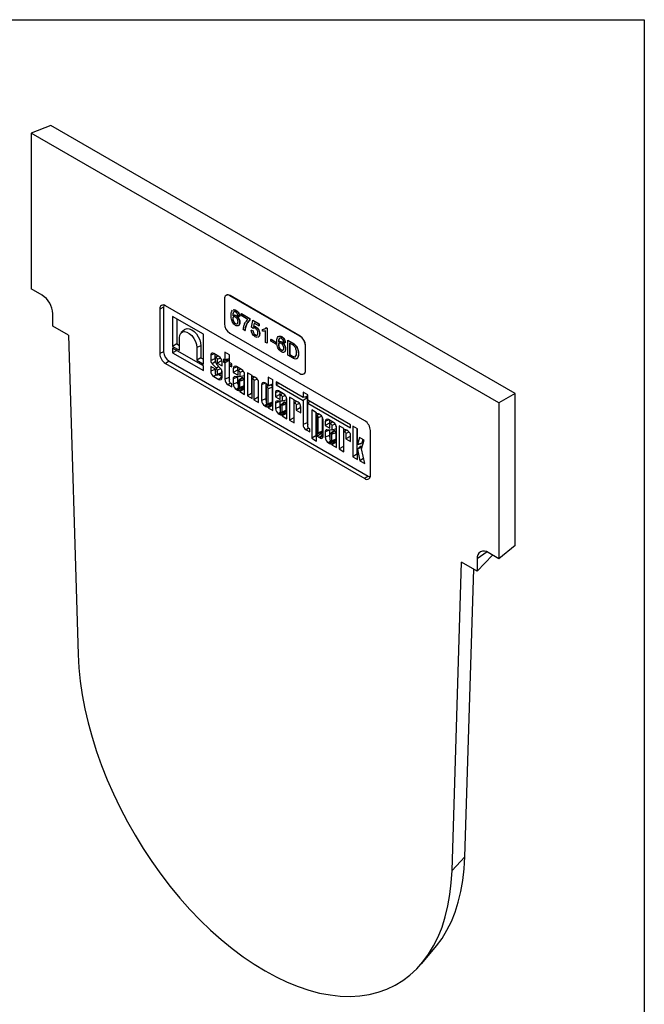
# Model space of a CAD drawing. Units: millimetres. Extents: x -90 to 1098, y -6 to 739.
# Drawn here: x 584 to 830, y 195 to 582 of the extents above; entities that cross this region are included whole.
import ezdxf

# ---------------------------------------------------------------- set-up
doc = ezdxf.new("R2010")
doc.units = ezdxf.units.MM
doc.header["$LTSCALE"] = 2
doc.layers.add('FORMAT', color=7, linetype='Continuous')

msp = doc.modelspace()

# ---------------------------------------------------------------- linework, layer by layer
at = {"color": 7, "linetype": 'Continuous', "lineweight": 30}
for p, q in [((596.68, 540.41), (588.99, 537.4)), ((779.29, 434.99), (596.68, 540.41)), ((588.99, 537.4), (588.99, 476.16)), ((772.84, 431.27), (588.99, 537.4)), ((593.23, 473.71), (588.99, 476.16)), ((665.63, 473.65), (665.55, 473.61)), ((667.13, 473.5), (667.05, 473.46)), ((694.63, 457.54), (667.05, 473.46)), ((694.7, 457.58), (667.13, 473.5)), ((641.03, 468.97), (639.5, 468.22)), ((641.03, 468.97), (641.03, 451.41)), ((720.09, 424.29), (641.74, 469.52)), ((664.93, 472.24), (664.93, 462.44)), ((597.48, 461.46), (597.48, 466.36)), ((639.5, 468.22), (639.5, 450.67)), ((644.57, 465.29), (644.57, 453.54)), ((656.73, 458.27), (644.57, 465.29)), ((668.18, 465.59), (668.33, 465.65)), ((669.39, 467.7), (669.46, 467.74)), ((669.42, 465.65), (669.49, 465.69)), ((670.86, 465.34), (670.21, 465.65)), ((670.86, 465.34), (670.93, 465.38)), ((671.57, 466.36), (671.65, 466.4)), ((671.57, 466.36), (674.83, 464.48)), ((671.57, 465.61), (671.57, 466.36)), ((674.18, 464.1), (671.57, 465.61)), ((671.65, 466.4), (674.91, 464.52)), ((603.69, 457.88), (597.48, 461.46)), ((646.23, 464.33), (646.23, 454.5)), ((668.18, 464.47), (668.26, 464.51)), ((669.27, 462.5), (669.34, 462.54)), ((670.92, 462.87), (670.99, 462.91)), ((673.23, 461.2), (673.3, 461.24)), ((674.83, 464.48), (674.91, 464.52)), ((674.83, 464.48), (674.83, 463.87)), ((674.83, 463.87), (674.91, 463.91)), ((674.91, 464.52), (674.91, 463.91)), ((675.55, 461.05), (676.07, 463.76)), ((676.2, 460.6), (675.55, 461.05)), ((676.07, 463.76), (676.14, 463.8)), ((676.07, 463.76), (678.49, 462.37)), ((676.14, 463.8), (678.56, 462.41)), ((676.51, 460.78), (676.27, 460.64)), ((676.61, 462.7), (676.35, 461.33)), ((676.35, 461.33), (676.42, 461.37)), ((676.66, 462.67), (676.42, 461.37)), ((678.49, 461.62), (676.61, 462.7)), ((677.25, 461.2), (677.32, 461.24)), ((678.49, 462.37), (678.56, 462.41)), ((678.49, 462.37), (678.49, 461.62)), ((678.49, 461.62), (678.56, 461.66)), ((678.56, 462.41), (678.56, 461.66)), ((681.26, 460.84), (681.33, 460.89)), ((681.26, 460.84), (681.68, 460.6)), ((681.33, 460.89), (681.75, 460.64)), ((603.69, 457.88), (607.42, 332.31)), ((647.26, 451.98), (647.26, 456.95)), ((649.19, 460.05), (647.98, 458.94)), ((656.73, 446.51), (656.73, 458.27)), ((667.05, 458.76), (694.63, 442.84)), ((673.01, 459.74), (672.36, 460.11)), ((673.01, 459.74), (673.08, 459.78)), ((675.49, 459.89), (675.56, 459.93)), ((675.49, 459.89), (676.14, 459.59)), ((675.56, 459.93), (676.21, 459.63)), ((676.14, 459.59), (676.21, 459.63)), ((676.2, 460.6), (676.27, 460.64)), ((677.07, 457.99), (677.14, 458.03)), ((678.36, 457.29), (678.08, 457.2)), ((678.36, 457.29), (678.43, 457.33)), ((678.75, 458.44), (678.82, 458.48)), ((679.85, 460.19), (679.92, 460.23)), ((679.85, 459.49), (679.85, 460.19)), ((679.92, 460.23), (680.81, 460.41)), ((681.03, 455.11), (681.03, 459.68)), ((681.68, 460.6), (681.75, 460.64)), ((681.68, 460.6), (681.68, 454.73)), ((681.75, 460.64), (681.75, 454.77)), ((687.38, 457.31), (687.45, 457.35)), ((694.63, 457.54), (694.7, 457.58)), ((646.23, 454.5), (644.57, 453.54)), ((644.57, 453.54), (647.26, 451.98)), ((646.23, 454.5), (647.26, 453.9)), ((655.71, 453.71), (654.04, 453.04)), ((654.04, 453.04), (654.04, 448.07)), ((655.71, 453.71), (655.71, 449.03)), ((681.68, 454.73), (681.03, 455.11)), ((681.68, 454.73), (681.75, 454.77)), ((683.18, 456.27), (683.25, 456.31)), ((683.18, 456.27), (685.07, 455.18)), ((683.18, 455.6), (683.18, 456.27)), ((685.07, 454.5), (683.18, 455.6)), ((683.25, 456.31), (685.14, 455.22)), ((685.07, 455.18), (685.14, 455.22)), ((685.07, 455.18), (685.07, 454.5)), ((685.07, 454.5), (685.14, 454.55)), ((685.14, 455.22), (685.14, 454.55)), ((686.18, 455.2), (686.33, 455.26)), ((686.18, 454.08), (686.25, 454.12)), ((687.41, 455.26), (687.48, 455.3)), ((688.85, 454.96), (688.2, 455.26)), ((688.85, 454.96), (688.92, 455)), ((689.83, 455.9), (689.9, 455.94)), ((689.83, 450.03), (689.83, 455.9)), ((689.83, 455.9), (691.57, 454.89)), ((689.9, 455.94), (691.64, 454.94)), ((691.58, 454.21), (690.55, 454.81)), ((690.55, 454.81), (690.55, 450.29)), ((690.62, 454.77), (690.62, 450.33)), ((691.57, 454.89), (691.64, 454.94)), ((692.47, 454.29), (692.54, 454.33)), ((693.21, 453.44), (693.28, 453.48)), ((696.82, 453.91), (696.75, 453.87)), ((696.75, 444.07), (696.75, 453.87)), ((696.82, 444.11), (696.82, 453.91)), ((641.03, 451.41), (639.5, 450.67)), ((656.73, 445.84), (644.57, 452.87)), ((644.57, 452.87), (644.57, 451)), ((646.18, 451.93), (644.57, 451)), ((644.57, 451), (656.73, 443.98)), ((661, 450.6), (659.54, 450.01)), ((659.54, 450.01), (659.54, 447.91)), ((662.74, 449.6), (660.78, 450.73)), ((661.2, 450.49), (661.2, 448.61)), ((662.33, 449.83), (661.47, 449.05)), ((666.97, 450.15), (665.11, 451.22)), ((665.11, 451.22), (665.11, 448.23)), ((666.78, 450.26), (666.78, 448.61)), ((666.97, 447.15), (666.97, 450.15)), ((687.26, 452.11), (687.33, 452.15)), ((688.92, 452.49), (688.99, 452.53)), ((691.65, 448.97), (689.83, 450.03)), ((690.55, 450.29), (690.62, 450.33)), ((690.55, 450.29), (691.59, 449.68)), ((690.62, 450.33), (691.66, 449.73)), ((691.59, 449.68), (691.66, 449.73)), ((694, 450.59), (694.07, 450.63)), ((643.16, 447.74), (641.74, 446.78)), ((641.74, 446.78), (720.09, 401.55)), ((643.16, 447.74), (721.5, 402.51)), ((655.71, 449.03), (654.04, 448.07)), ((654.04, 448.07), (656.73, 446.51)), ((655.71, 449.03), (656.73, 448.44)), ((656.73, 443.98), (656.73, 445.84)), ((661.4, 444.58), (659.54, 445.65)), ((659.54, 445.65), (659.54, 443.8)), ((660.14, 446.69), (661.78, 444.91)), ((661.4, 447.64), (661.4, 448.83)), ((662.77, 445.58), (661.78, 444.91)), ((663.45, 444.84), (661.87, 446.56)), ((663.44, 448.94), (662.13, 448.41)), ((662.13, 448.41), (662.13, 446.91)), ((663.79, 447.87), (662.13, 446.91)), ((662.13, 446.91), (663.98, 445.84)), ((663.79, 448.32), (663.79, 447.87)), ((663.79, 447.87), (663.95, 447.78)), ((663.98, 445.84), (663.98, 447.44)), ((665.11, 448.23), (664.54, 448.56)), ((664.54, 448.56), (664.54, 447.33)), ((666.2, 448.29), (664.54, 447.33)), ((664.54, 447.33), (665.11, 447)), ((666.78, 448.61), (665.11, 448.23)), ((666.78, 447.96), (665.11, 447)), ((665.11, 447), (665.11, 440.58)), ((666.2, 448.48), (666.2, 448.29)), ((666.2, 448.29), (666.78, 447.96)), ((666.78, 447.96), (666.78, 441.25)), ((667.8, 446.68), (666.97, 447.15)), ((667.71, 446.73), (666.97, 445.93)), ((666.97, 439.62), (666.97, 445.93)), ((666.97, 445.93), (667.8, 445.45)), ((667.8, 445.45), (667.8, 446.68)), ((669.88, 445.47), (668.42, 444.88)), ((671.62, 444.47), (669.66, 445.6)), ((670.08, 445.36), (670.08, 444.24)), ((661.2, 444.47), (659.54, 443.8)), ((661.64, 442.31), (660.78, 441.64)), ((660.78, 441.64), (662.74, 440.52)), ((661.2, 444.69), (661.2, 444.47)), ((661.4, 442.85), (661.4, 444.58)), ((661.98, 442.17), (663.55, 442.68)), ((663.52, 444.76), (662.13, 444.19)), ((662.13, 444.19), (662.13, 442.43)), ((663.79, 443.1), (662.13, 442.43)), ((663.98, 441.49), (662.74, 440.52)), ((662.76, 442.42), (663.98, 441.72)), ((663.79, 444.37), (663.79, 443.1)), ((663.98, 441.23), (663.98, 443.78)), ((668.42, 444.88), (668.42, 443.28)), ((670.08, 444.24), (668.42, 443.28)), ((668.42, 443.28), (670.28, 442.21)), ((670.08, 441.48), (668.42, 440.81)), ((671.01, 441.51), (669.08, 441.63)), ((670.08, 444.24), (670.46, 444.02)), ((670.09, 441.57), (670.08, 441.48)), ((670.08, 441.48), (670.08, 439.35)), ((670.28, 442.21), (670.28, 443.71)), ((671.21, 444.71), (670.35, 443.92)), ((672.32, 443.82), (671.01, 443.29)), ((671.01, 443.29), (671.01, 441.51)), ((672.67, 442), (671.01, 441.51)), ((672.67, 443.2), (672.67, 442)), ((672.86, 434.67), (672.86, 442.32)), ((675.79, 442.06), (673.94, 443.13)), ((673.94, 443.13), (673.94, 434.05)), ((675.6, 442.17), (675.6, 435.01)), ((675.79, 441.71), (675.79, 442.06)), ((676.24, 441.63), (675.84, 441.64)), ((676.71, 441.5), (675.87, 440.74)), ((677.29, 441.2), (676.88, 441.43)), ((696.13, 442.7), (696.2, 442.74)), ((696.75, 444.07), (696.82, 444.11)), ((666.78, 441.25), (665.11, 440.58)), ((667.24, 439.11), (666.36, 438.43)), ((666.36, 438.43), (667.8, 437.6)), ((667.8, 438.78), (667.28, 439.08)), ((667.8, 437.6), (667.8, 438.78)), ((668.42, 440.81), (668.42, 438.67)), ((670.08, 439.35), (668.42, 438.67)), ((670.28, 439.74), (670.28, 437.72)), ((671.59, 441.06), (670.38, 439.96)), ((670.81, 440.01), (670.47, 440.01)), ((670.86, 437.05), (672.43, 437.55)), ((671.01, 437.3), (671.01, 439.79)), ((672.67, 437.97), (671.01, 437.3)), ((672.11, 441.15), (671.75, 441.15)), ((672.67, 437.97), (672.67, 440.5)), ((675.79, 432.98), (675.79, 440.52)), ((677.88, 440.65), (676.52, 440.1)), ((676.52, 440.1), (676.52, 432.56)), ((678.19, 440.14), (678.19, 433.52)), ((678.38, 431.49), (678.38, 439.31)), ((680.99, 439.06), (679.52, 438.47)), ((679.52, 438.47), (679.52, 432.26)), ((681.19, 438.95), (680.77, 439.19)), ((681.19, 438.95), (681.19, 432.94)), ((682.04, 438.04), (681.46, 437.51)), ((682.1, 437.99), (683.66, 438.49)), ((683.97, 440.33), (682.11, 441.41)), ((682.11, 441.41), (682.11, 438.01)), ((683.77, 438.69), (682.11, 438.01)), ((683.77, 437.55), (682.11, 436.88)), ((683.77, 440.45), (683.77, 438.69)), ((683.77, 431.56), (683.77, 437.55)), ((683.97, 428.26), (683.97, 440.33)), ((695.84, 433.48), (685.26, 439.59)), ((685.26, 439.59), (685.26, 438.39)), ((686.29, 438.99), (685.26, 438.39)), ((685.26, 438.39), (695.84, 432.28)), ((670.52, 437.18), (669.66, 436.52)), ((669.66, 436.52), (670.08, 436.28)), ((671.2, 437.15), (670.08, 436.28)), ((672.16, 437.31), (670.94, 436.2)), ((672.67, 436.82), (671.01, 436.14)), ((672.67, 436.7), (671.01, 435.74)), ((671.01, 436.14), (671.01, 435.74)), ((671.01, 435.74), (672.86, 434.67)), ((672.67, 436.82), (672.67, 436.7)), ((672.67, 436.7), (672.86, 436.59)), ((675.6, 435.01), (673.94, 434.05)), ((673.94, 434.05), (675.79, 432.98)), ((675.6, 435.01), (675.79, 434.9)), ((681.38, 437.3), (681.38, 431.31)), ((682.11, 430.89), (682.11, 436.88)), ((686.47, 435.9), (685.01, 435.3)), ((685.01, 435.3), (685.01, 433.7)), ((686.67, 434.66), (685.01, 433.7)), ((685.01, 433.7), (686.87, 432.63)), ((688.21, 434.89), (686.25, 436.02)), ((686.67, 435.78), (686.67, 434.66)), ((686.67, 434.66), (687.05, 434.44)), ((686.87, 432.63), (686.87, 434.13)), ((687.8, 435.13), (686.94, 434.35)), ((688.91, 434.24), (687.6, 433.71)), ((687.6, 433.71), (687.6, 431.94)), ((697.7, 434.47), (695.84, 435.54)), ((695.84, 435.54), (695.84, 433.48)), ((697.5, 433.86), (695.84, 433.48)), ((696.74, 433.69), (697.5, 433.25)), ((697.5, 434.58), (697.5, 433.86)), ((697.7, 432.41), (697.7, 434.47)), ((779.29, 434.99), (772.84, 431.27)), ((779.29, 375.18), (779.29, 434.99)), ((678.19, 433.52), (676.52, 432.56)), ((676.52, 432.56), (678.38, 431.49)), ((678.19, 433.52), (678.38, 433.41)), ((681.19, 432.94), (679.52, 432.26)), ((681.62, 430.77), (680.77, 430.11)), ((680.77, 430.11), (681.19, 429.87)), ((682.3, 430.74), (681.19, 429.87)), ((681.97, 430.64), (683.54, 431.14)), ((683.26, 430.9), (682.05, 429.79)), ((683.77, 431.56), (682.11, 430.89)), ((683.77, 430.4), (682.11, 429.73)), ((683.77, 430.29), (682.11, 429.33)), ((683.77, 430.4), (683.77, 430.29)), ((683.77, 430.29), (683.97, 430.18)), ((686.67, 431.9), (685.01, 431.23)), ((685.01, 431.23), (685.01, 429.1)), ((687.6, 431.94), (685.67, 432.05)), ((686.68, 431.99), (686.67, 431.9)), ((686.67, 431.9), (686.67, 429.77)), ((686.87, 430.16), (686.87, 428.14)), ((688.18, 431.49), (686.97, 430.38)), ((687.4, 430.43), (687.06, 430.43)), ((689.26, 432.42), (687.6, 431.94)), ((687.6, 427.72), (687.6, 430.22)), ((688.7, 431.57), (688.34, 431.57)), ((689.26, 433.62), (689.26, 432.42)), ((689.26, 428.4), (689.26, 430.92)), ((689.45, 425.09), (689.45, 432.74)), ((692.37, 432.49), (690.51, 433.56)), ((690.51, 433.56), (690.51, 424.48)), ((692.17, 432.6), (692.17, 425.44)), ((692.37, 432.14), (692.37, 432.49)), ((692.37, 423.41), (692.37, 430.95)), ((692.82, 432.06), (692.42, 432.07)), ((693.29, 431.94), (692.45, 431.17)), ((694.46, 431.08), (693.1, 430.53)), ((693.1, 430.53), (693.1, 428.44)), ((693.87, 431.63), (693.46, 431.86)), ((694.76, 430.57), (694.76, 429.4)), ((697.5, 433.25), (695.84, 432.28)), ((695.84, 432.28), (695.84, 422.84)), ((697.5, 433.25), (697.5, 423.52)), ((714.53, 422.69), (697.7, 432.41)), ((698.42, 431.99), (697.7, 431.21)), ((697.7, 431.21), (714.53, 421.5)), ((697.7, 421.88), (697.7, 431.21)), ((772.84, 431.27), (772.84, 370.03)), ((682.11, 429.73), (682.11, 429.33)), ((682.11, 429.33), (683.97, 428.26)), ((686.67, 429.77), (685.01, 429.1)), ((687.11, 427.61), (686.25, 426.94)), ((686.25, 426.94), (686.67, 426.7)), ((687.79, 427.58), (686.67, 426.7)), ((687.45, 427.47), (689.02, 427.97)), ((688.75, 427.73), (687.53, 426.63)), ((689.26, 428.4), (687.6, 427.72)), ((689.26, 427.24), (687.6, 426.57)), ((689.26, 427.13), (687.6, 426.17)), ((687.6, 426.57), (687.6, 426.17)), ((687.6, 426.17), (689.45, 425.09)), ((689.26, 427.24), (689.26, 427.13)), ((689.26, 427.13), (689.45, 427.01)), ((694.76, 429.4), (693.1, 428.44)), ((693.1, 428.44), (694.96, 427.37)), ((694.76, 429.4), (694.96, 429.29)), ((694.96, 427.37), (694.96, 429.74)), ((701.1, 427.45), (699.25, 428.52)), ((699.25, 428.52), (699.25, 417.37)), ((700.91, 427.56), (700.91, 418.33)), ((701.1, 427.1), (701.1, 427.45)), ((701.55, 427.02), (701.15, 427.03)), ((702.02, 426.89), (701.18, 426.13)), ((703.19, 426.04), (701.83, 425.49)), ((702.6, 426.58), (702.19, 426.82)), ((692.17, 425.44), (690.51, 424.48)), ((690.51, 424.48), (692.37, 423.41)), ((692.17, 425.44), (692.37, 425.33)), ((697.5, 423.52), (695.84, 422.84)), ((701.1, 425.91), (701.1, 419.91)), ((701.83, 419.48), (701.83, 425.49)), ((703.5, 420.16), (703.5, 425.53)), ((703.69, 418.13), (703.69, 424.7)), ((706.04, 424.6), (704.58, 424.01)), ((704.58, 424.01), (704.58, 422.4)), ((706.24, 423.36), (704.58, 422.4)), ((704.58, 422.4), (706.43, 421.33)), ((707.78, 423.6), (705.82, 424.73)), ((706.24, 424.48), (706.24, 423.36)), ((706.24, 423.36), (706.62, 423.15)), ((706.43, 421.33), (706.43, 422.83)), ((707.37, 423.83), (706.51, 423.05)), ((708.48, 422.94), (707.16, 422.41)), ((707.16, 422.41), (707.16, 420.64)), ((708.83, 422.32), (708.83, 421.13)), ((711.94, 421.2), (710.08, 422.27)), ((710.08, 422.27), (710.08, 413.19)), ((714.53, 421.5), (714.53, 422.69)), ((717.2, 421.14), (715.35, 422.21)), ((715.35, 422.21), (715.35, 410.15)), ((697.96, 421.37), (697.09, 420.69)), ((697.09, 420.69), (698.52, 419.86)), ((698.52, 421.04), (698.01, 421.34)), ((698.52, 419.86), (698.52, 421.04)), ((700.91, 418.33), (699.25, 417.37)), ((700.91, 418.33), (701.1, 418.22)), ((701.1, 416.3), (701.1, 418.72)), ((701.64, 419.22), (701.11, 418.74)), ((702.11, 419.37), (701.15, 418.73)), ((701.15, 418.73), (701.55, 418.28)), ((701.69, 419.23), (703.26, 419.73)), ((703.5, 420.16), (701.83, 419.48)), ((703.69, 418.35), (702.6, 417.5)), ((702.81, 419.59), (703.06, 419.31)), ((703.62, 418.84), (703.69, 418.79)), ((706.24, 420.6), (704.58, 419.93)), ((704.58, 419.93), (704.58, 417.8)), ((706.24, 418.47), (704.58, 417.8)), ((707.16, 420.64), (705.24, 420.75)), ((706.24, 420.69), (706.24, 420.6)), ((706.24, 420.6), (706.24, 418.47)), ((706.43, 418.86), (706.43, 416.85)), ((707.75, 420.19), (706.54, 419.08)), ((706.96, 419.14), (706.63, 419.13)), ((708.83, 421.13), (707.16, 420.64)), ((707.16, 416.43), (707.16, 418.92)), ((708.27, 420.27), (707.91, 420.27)), ((708.83, 417.1), (708.83, 419.62)), ((709.02, 413.8), (709.02, 421.44)), ((711.74, 421.31), (711.74, 414.15)), ((711.94, 420.84), (711.94, 421.2)), ((711.94, 412.11), (711.94, 419.66)), ((712.39, 420.76), (711.99, 420.78)), ((712.86, 420.64), (712.01, 419.87)), ((714.03, 419.79), (712.67, 419.24)), ((712.67, 419.24), (712.67, 417.14)), ((713.44, 420.33), (713.03, 420.57)), ((714.33, 419.27), (714.33, 418.1)), ((714.53, 416.07), (714.53, 418.45)), ((717.01, 421.25), (717.01, 411.11)), ((717.2, 414.95), (717.2, 421.14)), ((722.33, 402.85), (722.33, 420.4)), ((699.25, 417.37), (701.1, 416.3)), ((702.19, 417.74), (702.6, 417.5)), ((706.68, 416.31), (705.82, 415.64)), ((705.82, 415.64), (706.24, 415.4)), ((707.36, 416.28), (706.24, 415.4)), ((707.02, 416.17), (708.59, 416.67)), ((708.32, 416.44), (707.1, 415.33)), ((708.83, 417.1), (707.16, 416.43)), ((708.83, 415.94), (707.16, 415.27)), ((708.83, 415.83), (707.16, 414.87)), ((707.16, 415.27), (707.16, 414.87)), ((707.16, 414.87), (709.02, 413.8)), ((708.83, 415.94), (708.83, 415.83)), ((708.83, 415.83), (709.02, 415.72)), ((714.33, 418.1), (712.67, 417.14)), ((712.67, 417.14), (714.53, 416.07)), ((714.33, 418.1), (714.53, 417.99)), ((717.26, 414.89), (718.83, 415.39)), ((718.09, 417.65), (717.27, 414.9)), ((718.93, 415.5), (717.27, 414.9)), ((719.87, 416.61), (718.09, 417.65)), ((718.79, 413.23), (719.87, 416.61)), ((719.35, 416.92), (718.93, 415.5)), ((711.74, 414.15), (710.08, 413.19)), ((710.08, 413.19), (711.94, 412.11)), ((711.74, 414.15), (711.94, 414.03)), ((717.01, 411.11), (715.35, 410.15)), ((717.01, 411.11), (717.2, 410.99)), ((717.2, 409.07), (717.2, 413.14)), ((718.43, 414.27), (717.21, 413.16)), ((718.93, 413.86), (717.27, 413.11)), ((717.27, 413.11), (718.14, 408.53)), ((720.09, 407.41), (718.79, 413.23)), ((718.93, 413.86), (718.95, 413.75)), ((715.35, 410.15), (717.2, 409.07)), ((719.63, 409.45), (718.14, 408.53)), ((718.14, 408.53), (720.09, 407.41)), ((721.5, 402.51), (720.09, 401.55)), ((768.21, 372.68), (764.35, 370.03)), ((772.84, 370.03), (768.6, 372.48)), ((779.29, 375.18), (772.84, 370.03)), ((754.41, 247.45), (758.14, 368.71)), ((764.35, 365.13), (758.14, 368.71)), ((770.37, 371.45), (764.35, 365.13)), ((764.35, 370.03), (764.35, 365.13)), ((759.45, 252.79), (762.94, 365.95)), ((754.41, 247.45), (759.45, 252.79)), ((742.37, 210.73), (747.75, 217.08))]:
    msp.add_line(p, q, dxfattribs=at)
at = {"color": 7, "linetype": 'Continuous', "lineweight": 30, "flags": 128}
for points in [[(641.18, 469.76), (641.08, 469.42), (641.03, 468.97)], [(647.26, 456.95), (647.4, 457.98), (647.8, 458.76), (648.43, 459.24), (649.24, 459.37), (650.17, 459.15), (651.13, 458.59), (652.06, 457.75), (652.87, 456.67), (653.5, 455.47), (653.9, 454.22), (654.04, 453.04)], [(649.19, 460.05), (649.49, 460.27), (650.25, 460.5), (651.12, 460.42), (652.07, 460.02), (653.01, 459.33), (653.89, 458.4), (654.64, 457.3), (655.22, 456.1), (655.58, 454.87), (655.71, 453.71)], [(661.41, 447.55), (660.35, 446.83), (660.14, 446.69)], [(661.4, 448.83), (661.42, 448.98), (661.5, 449.07), (661.62, 449.09), (661.76, 449.05), (661.9, 448.93), (662.02, 448.77), (662.1, 448.59), (662.13, 448.41)], [(662.13, 442.43), (662.1, 442.28), (662.02, 442.19), (661.9, 442.17), (661.76, 442.22), (661.62, 442.33), (661.5, 442.49), (661.42, 442.67), (661.4, 442.85)], [(663.79, 443.1), (663.74, 442.85), (663.61, 442.7), (663.55, 442.68)], [(670.28, 443.71), (670.3, 443.85), (670.38, 443.94), (670.5, 443.97), (670.64, 443.92), (670.78, 443.81), (670.9, 443.65), (670.98, 443.46), (671.01, 443.29)], [(670.28, 437.72), (670.3, 437.54), (670.38, 437.36), (670.5, 437.2), (670.64, 437.09), (670.78, 437.04), (670.9, 437.06), (670.98, 437.15), (671.01, 437.3)], [(672.43, 437.55), (672.49, 437.57), (672.62, 437.73), (672.67, 437.97)], [(675.79, 440.52), (675.82, 440.67), (675.9, 440.76), (676.02, 440.78), (676.16, 440.73), (676.3, 440.62), (676.42, 440.46), (676.5, 440.28), (676.52, 440.1)], [(682.11, 436.88), (682.08, 437.05), (682, 437.24), (681.89, 437.4), (681.75, 437.51), (681.61, 437.56), (681.49, 437.53), (681.41, 437.44), (681.38, 437.3)], [(682.11, 438.01), (682.11, 438), (682.1, 437.99), (682.1, 437.99), (682.09, 437.99), (682.07, 437.99), (682.06, 438), (682.05, 438.01), (682.05, 438.03)], [(670.94, 436.2), (670.95, 436.21), (670.96, 436.21), (670.97, 436.2), (670.98, 436.2), (670.99, 436.19), (671, 436.17), (671, 436.16), (671.01, 436.14)], [(672.16, 437.31), (672.21, 437.34), (672.29, 437.34), (672.38, 437.31), (672.47, 437.25), (672.55, 437.15), (672.61, 437.04), (672.65, 436.93), (672.67, 436.82)], [(686.87, 434.13), (686.89, 434.28), (686.97, 434.37), (687.09, 434.39), (687.23, 434.34), (687.37, 434.23), (687.49, 434.07), (687.57, 433.89), (687.6, 433.71)], [(681.38, 431.31), (681.41, 431.13), (681.49, 430.95), (681.61, 430.79), (681.75, 430.68), (681.89, 430.63), (682, 430.65), (682.08, 430.74), (682.11, 430.89)], [(682.05, 429.79), (682.05, 429.8), (682.06, 429.8), (682.07, 429.79), (682.09, 429.79), (682.1, 429.77), (682.1, 429.76), (682.11, 429.75), (682.11, 429.73)], [(683.26, 430.9), (683.32, 430.93), (683.4, 430.93), (683.48, 430.9), (683.57, 430.83), (683.65, 430.74), (683.72, 430.63), (683.76, 430.52), (683.77, 430.4)], [(683.54, 431.14), (683.59, 431.16), (683.73, 431.32), (683.77, 431.56)], [(692.37, 430.95), (692.4, 431.1), (692.48, 431.19), (692.59, 431.21), (692.73, 431.17), (692.87, 431.05), (692.99, 430.89), (693.07, 430.71), (693.1, 430.53)], [(686.87, 428.14), (686.89, 427.97), (686.97, 427.78), (687.09, 427.62), (687.23, 427.51), (687.37, 427.46), (687.49, 427.49), (687.57, 427.58), (687.6, 427.72)], [(687.53, 426.63), (687.54, 426.63), (687.55, 426.63), (687.56, 426.63), (687.57, 426.62), (687.58, 426.61), (687.59, 426.59), (687.59, 426.58), (687.6, 426.57)], [(688.75, 427.73), (688.8, 427.76), (688.88, 427.77), (688.97, 427.73), (689.06, 427.67), (689.14, 427.58), (689.2, 427.47), (689.24, 427.35), (689.26, 427.24)], [(689.02, 427.97), (689.08, 428), (689.21, 428.15), (689.26, 428.4)], [(701.83, 425.49), (701.81, 425.67), (701.73, 425.85), (701.61, 426.01), (701.47, 426.12), (701.33, 426.17), (701.21, 426.15), (701.13, 426.06), (701.1, 425.91)], [(706.43, 422.83), (706.46, 422.98), (706.54, 423.07), (706.66, 423.09), (706.8, 423.05), (706.94, 422.93), (707.06, 422.77), (707.14, 422.59), (707.16, 422.41)], [(701.1, 419.91), (701.13, 419.73), (701.21, 419.55), (701.33, 419.39), (701.47, 419.27), (701.61, 419.23), (701.73, 419.25), (701.81, 419.34), (701.83, 419.48)], [(701.1, 418.72), (701.1, 418.73), (701.11, 418.74), (701.11, 418.74), (701.12, 418.74), (701.13, 418.74), (701.14, 418.74), (701.15, 418.74), (701.15, 418.73)], [(703.26, 419.73), (703.32, 419.76), (703.45, 419.91), (703.5, 420.16)], [(711.94, 419.66), (711.97, 419.8), (712.04, 419.89), (712.16, 419.92), (712.3, 419.87), (712.44, 419.76), (712.56, 419.6), (712.64, 419.41), (712.67, 419.24)], [(706.43, 416.85), (706.46, 416.67), (706.54, 416.49), (706.66, 416.33), (706.8, 416.21), (706.94, 416.17), (707.06, 416.19), (707.14, 416.28), (707.16, 416.43)], [(707.1, 415.33), (707.11, 415.33), (707.12, 415.33), (707.13, 415.33), (707.14, 415.32), (707.15, 415.31), (707.16, 415.3), (707.16, 415.28), (707.16, 415.27)], [(708.32, 416.44), (708.37, 416.47), (708.45, 416.47), (708.54, 416.44), (708.63, 416.37), (708.71, 416.28), (708.77, 416.17), (708.81, 416.05), (708.83, 415.94)], [(708.59, 416.67), (708.65, 416.7), (708.78, 416.85), (708.83, 417.1)], [(717.27, 414.9), (717.27, 414.89), (717.26, 414.88), (717.25, 414.89), (717.23, 414.89), (717.22, 414.9), (717.21, 414.92), (717.21, 414.93), (717.2, 414.95)], [(718.43, 414.27), (718.44, 414.28), (718.52, 414.31), (718.62, 414.29), (718.72, 414.22), (718.81, 414.12), (718.89, 413.99), (718.93, 413.86)], [(718.93, 415.5), (718.88, 415.42), (718.83, 415.39)], [(717.2, 413.14), (717.21, 413.16), (717.21, 413.17), (717.22, 413.17), (717.23, 413.17), (717.25, 413.16), (717.26, 413.15), (717.27, 413.13), (717.27, 413.11)], [(721.5, 402.51), (721.91, 402.32), (722.26, 402.23)], [(607.42, 332.31), (607.7, 327.14), (608.23, 321.85), (609.02, 316.47), (610.06, 311), (611.35, 305.46), (612.88, 299.89), (614.65, 294.28), (616.64, 288.68), (618.87, 283.08), (621.3, 277.53), (623.95, 272.02), (626.8, 266.59), (629.83, 261.25), (633.04, 256.02), (636.42, 250.92), (639.96, 245.96), (643.63, 241.17), (647.44, 236.56), (651.36, 232.14), (655.39, 227.94), (659.51, 223.96), (663.7, 220.22), (667.95, 216.74), (672.25, 213.52), (676.57, 210.58), (680.91, 207.92), (685.26, 205.57), (689.58, 203.51), (693.88, 201.77), (698.13, 200.35), (702.32, 199.24), (706.44, 198.47), (710.46, 198.02), (714.39, 197.91), (718.2, 198.12), (721.87, 198.67), (725.41, 199.54), (728.79, 200.75), (732, 202.27), (735.03, 204.1), (737.88, 206.25), (740.52, 208.7), (742.96, 211.44), (745.18, 214.47), (747.18, 217.77), (748.95, 221.33), (750.48, 225.15), (751.77, 229.19), (752.8, 233.46), (753.59, 237.94), (754.13, 242.61), (754.41, 247.45)], [(747.75, 217.08), (748.32, 217.77), (750.48, 220.71), (752.43, 223.92), (754.14, 227.39), (755.63, 231.09), (756.88, 235.03), (757.89, 239.18), (758.66, 243.54), (759.18, 248.08), (759.45, 252.79)]]:
    msp.add_lwpolyline(points, dxfattribs=at)
at = {"color": 7, "linetype": 'Continuous', "lineweight": 30}
for centre, radius, start, end in [((588.26, 465.94), 9.22, 2.6055, 57.3945), ((666.23, 472.45), 1.31, 50.7967, 189.214), ((666.25, 472.28), 1.51, 54.3824, 114.3071), ((640.87, 468.44), 1.39, 50.7967, 189.214), ((669.54, 462.65), 4.61, 182.6055, 237.3945), ((692.15, 453.66), 4.61, 2.6055, 57.3945), ((692.22, 453.7), 4.61, 2.6055, 57.3945), ((644.37, 450.89), 4.88, 182.6055, 237.3945), ((645.64, 451.62), 4.61, 182.6055, 237.3945), ((660.3, 450.13), 0.769, 50.7967, 189.214), ((661.28, 447.32), 2.71, 2.6055, 57.3945), ((661.75, 448.24), 2.24, 188.5912, 223.9527), ((662.78, 448.86), 1.6, 189.0889, 209.9789), ((663.05, 447.73), 1.66, 182.9111, 224.708), ((669.18, 445), 0.769, 50.7967, 189.214), ((662.24, 443.92), 2.71, 182.6055, 237.3945), ((663.17, 444.53), 1.97, 181.7329, 205.7191), ((660.88, 444.03), 1.25, 6.9718, 44.2716), ((662.02, 443.46), 1.98, 9.2479, 44.0849), ((669.11, 440.93), 0.702, 92.0696, 189.8755), ((670.16, 442.19), 2.71, 2.6055, 57.3945), ((675.86, 441.71), 0.0681, 179.7866, 254.9429), ((675.89, 439.37), 2.29, 64.4128, 81.2611), ((695.46, 443.86), 1.31, 230.7967, 9.214), ((695.4, 443.93), 1.44, 304.0564, 7.2558), ((663.22, 441.11), 0.769, 230.7967, 9.214), ((667.82, 440.71), 2.71, 182.6055, 237.3945), ((668.74, 441.31), 1.97, 181.7329, 205.7191), ((667.65, 439.65), 0.677, 182.6055, 237.3945), ((671.12, 438.8), 2.71, 182.6055, 237.3945), ((672.05, 439.41), 1.97, 181.7329, 205.7191), ((670.57, 439.73), 0.3, 110.9632, 178.0726), ((670.74, 439.75), 0.267, 9.0576, 76.1487), ((671.84, 440.8), 0.359, 103.6306, 132.3283), ((671.93, 440.43), 0.742, 5.3065, 76.043), ((676.02, 439.2), 2.37, 2.6055, 57.3945), ((680.28, 438.59), 0.769, 50.7967, 189.214), ((679.6, 436.54), 2.88, 36.2687, 56.5942), ((680.86, 437.51), 1.3, 23.7847, 34.8786), ((682.42, 437.48), 1.36, 2.9084, 43.1986), ((683.59, 438.66), 0.186, 293.5032, 7.8854), ((670.67, 437.3), 1.19, 240.0255, 276.9873), ((670.75, 436.37), 0.256, 285.5407, 318.4783), ((671.97, 438.13), 0.878, 250.0668, 277.7105), ((672.05, 437.39), 0.135, 287.8586, 303.5925), ((685.77, 435.43), 0.769, 50.7967, 189.214), ((686.75, 432.62), 2.71, 2.6055, 57.3945), ((682.23, 432.39), 2.71, 182.6055, 237.3945), ((683.15, 433), 1.97, 181.7329, 205.7191), ((681.78, 430.89), 1.19, 240.0255, 276.9873), ((683.08, 431.72), 0.878, 250.0668, 277.7105), ((683.15, 430.98), 0.135, 287.8586, 303.5925), ((685.7, 431.35), 0.702, 92.0696, 189.8755), ((687.16, 430.15), 0.3, 110.9632, 178.0726), ((687.33, 430.17), 0.267, 9.0576, 76.1487), ((688.43, 431.22), 0.359, 103.6306, 132.3283), ((688.52, 430.85), 0.742, 5.3065, 76.043), ((692.44, 432.14), 0.0681, 179.7866, 254.9429), ((692.47, 429.8), 2.29, 64.4128, 81.2611), ((692.59, 429.63), 2.37, 2.6055, 57.3945), ((681.85, 429.96), 0.256, 285.5407, 318.4783), ((687.71, 429.22), 2.71, 182.6055, 237.3945), ((688.64, 429.83), 1.97, 181.7329, 205.7191), ((687.26, 427.73), 1.19, 240.0255, 276.9873), ((687.34, 426.8), 0.256, 285.5407, 318.4783), ((688.56, 428.55), 0.878, 250.0667, 277.7105), ((688.64, 427.81), 0.135, 287.8586, 303.5925), ((701.17, 427.1), 0.0681, 179.7866, 254.9429), ((701.2, 424.76), 2.29, 64.4128, 81.2611), ((701.33, 424.59), 2.37, 2.6055, 57.3945), ((698.54, 422.97), 2.71, 182.6055, 237.3945), ((699.47, 423.58), 1.97, 181.7329, 205.7191), ((705.34, 424.13), 0.769, 50.7967, 189.214), ((706.32, 421.32), 2.71, 2.6055, 57.3945), ((717.46, 420.18), 4.88, 2.6055, 57.3945), ((698.37, 421.91), 0.677, 182.6055, 237.3945), ((704.75, 421.41), 4.47, 224.3932, 235.1623), ((705.93, 422.13), 4.03, 224.5712, 234.9483), ((705.27, 420.05), 0.702, 92.0696, 189.8755), ((708.21, 418.53), 1.97, 181.7329, 205.7191), ((706.73, 418.85), 0.3, 110.9632, 178.0726), ((706.9, 418.88), 0.267, 9.0576, 76.1487), ((707.99, 419.92), 0.359, 103.6306, 132.3283), ((708.09, 419.55), 0.742, 5.3065, 76.043), ((712.01, 420.84), 0.0681, 179.7866, 254.9429), ((712.04, 418.5), 2.29, 64.4128, 81.2611), ((712.16, 418.34), 2.37, 2.6055, 57.3945), ((703.03, 418.02), 0.672, 230.7967, 9.214), ((707.28, 417.92), 2.71, 182.6055, 237.3945), ((706.83, 416.43), 1.19, 240.0255, 276.9873), ((706.91, 415.5), 0.256, 285.5407, 318.4783), ((708.13, 417.26), 0.878, 250.0668, 277.7105), ((708.21, 416.52), 0.135, 287.8586, 303.5925), ((720.96, 402.63), 1.39, 230.7967, 9.214), ((766.94, 370.45), 2.62, 50.7967, 189.214)]:
    msp.add_arc(centre, radius, start, end, dxfattribs=at)
for points, knots in [([(667.53, 465.65), (667.54, 466.13), (667.55, 467), (667.92, 467.54), (668.09, 467.78)], [0, 0, 0, 0, 0.561396, 1, 1, 1, 1]), ([(669.32, 461.79), (669.1, 461.94), (668.67, 462.23), (668.12, 462.97), (667.73, 463.85), (667.56, 464.76), (667.54, 465.35), (667.53, 465.65)], [0, 0, 0, 0, 0.186506, 0.372724, 0.558994, 0.779255, 1, 1, 1, 1]), ([(668.79, 467.19), (668.67, 467.12), (668.42, 466.98), (668.21, 466.41), (668.19, 465.9), (668.18, 465.59)], [0, 0, 0, 0, 0.279359, 0.559176, 1, 1, 1, 1]), ([(669.24, 465.07), (669.08, 465.14), (668.77, 465.29), (668.42, 465.17), (668.21, 464.88), (668.19, 464.61), (668.18, 464.47)], [0, 0, 0, 0, 0.27974, 0.559339, 0.779412, 1, 1, 1, 1]), ([(668.86, 467.23), (668.74, 467.16), (668.49, 467.02), (668.28, 466.45), (668.26, 465.94), (668.26, 465.63)], [0, 0, 0, 0, 0.279359, 0.559176, 1, 1, 1, 1]), ([(668.65, 465.21), (668.59, 465.2), (668.43, 465.17), (668.28, 464.91), (668.27, 464.65), (668.26, 464.51)], [0, 0, 0, 0, 0.216441, 0.607762, 1, 1, 1, 1]), ([(668.32, 467.84), (668.46, 467.9), (668.76, 468.03), (669.17, 467.81), (669.39, 467.7)], [0, 0, 0, 0, 0.449773, 1, 1, 1, 1]), ([(668.39, 467.88), (668.53, 467.94), (668.83, 468.07), (669.24, 467.85), (669.46, 467.74)], [0, 0, 0, 0, 0.449773, 1, 1, 1, 1]), ([(668.52, 465.73), (668.61, 465.79), (668.84, 465.93), (669.2, 465.76), (669.42, 465.65)], [0, 0, 0, 0, 0.364121, 1, 1, 1, 1]), ([(668.59, 465.77), (668.68, 465.83), (668.92, 465.97), (669.27, 465.8), (669.49, 465.69)], [0, 0, 0, 0, 0.364121, 1, 1, 1, 1]), ([(669.35, 467.04), (669.24, 467.1), (669.04, 467.19), (668.87, 467.19), (668.79, 467.19)], [0, 0, 0, 0, 0.559717, 1, 1, 1, 1]), ([(670.27, 463.23), (670.26, 463.42), (670.24, 463.8), (669.98, 464.39), (669.61, 464.83), (669.36, 464.99), (669.24, 465.07)], [0, 0, 0, 0, 0.2804558, 0.5593637, 0.7793112, 1, 1, 1, 1]), ([(669.97, 466.38), (669.87, 466.54), (669.69, 466.82), (669.45, 466.98), (669.35, 467.04)], [0, 0, 0, 0, 0.559004, 1, 1, 1, 1]), ([(669.39, 467.7), (669.59, 467.56), (670, 467.29), (670.48, 466.62), (670.77, 465.94), (670.83, 465.54), (670.86, 465.34)], [0, 0, 0, 0, 0.280049, 0.559187, 0.779374, 1, 1, 1, 1]), ([(669.42, 465.65), (669.65, 465.48), (670.12, 465.13), (670.62, 464.31), (670.89, 463.53), (670.91, 463.09), (670.92, 462.87)], [0, 0, 0, 0, 0.279141, 0.558815, 0.77917, 1, 1, 1, 1]), ([(669.46, 467.74), (669.66, 467.6), (670.07, 467.33), (670.55, 466.66), (670.84, 465.98), (670.9, 465.58), (670.93, 465.38)], [0, 0, 0, 0, 0.280049, 0.559187, 0.779374, 1, 1, 1, 1]), ([(669.49, 465.69), (669.72, 465.52), (670.19, 465.18), (670.69, 464.35), (670.96, 463.57), (670.98, 463.13), (670.99, 462.91)], [0, 0, 0, 0, 0.279141, 0.558815, 0.77917, 1, 1, 1, 1]), ([(670.21, 465.65), (670.18, 465.78), (670.13, 466.03), (670.02, 466.27), (669.97, 466.38)], [0, 0, 0, 0, 0.560488, 1, 1, 1, 1]), ([(668.18, 464.47), (668.2, 464.27), (668.24, 463.86), (668.5, 463.25), (668.87, 462.76), (669.13, 462.59), (669.27, 462.5)], [0, 0, 0, 0, 0.280082, 0.55977, 0.779688, 1, 1, 1, 1]), ([(668.26, 464.51), (668.27, 464.31), (668.31, 463.9), (668.57, 463.29), (668.94, 462.81), (669.21, 462.63), (669.34, 462.54)], [0, 0, 0, 0, 0.280082, 0.55977, 0.779688, 1, 1, 1, 1]), ([(669.27, 462.5), (669.43, 462.43), (669.75, 462.28), (670.09, 462.46), (670.25, 462.8), (670.26, 463.09), (670.27, 463.23)], [0, 0, 0, 0, 0.279489, 0.558551, 0.778978, 1, 1, 1, 1]), ([(670.92, 462.87), (670.9, 462.6), (670.85, 462.06), (670.45, 461.6), (669.9, 461.52), (669.51, 461.7), (669.32, 461.79)], [0, 0, 0, 0, 0.28023, 0.559761, 0.779759, 1, 1, 1, 1]), ([(669.34, 462.54), (669.5, 462.46), (669.81, 462.32), (670.01, 462.46), (670.1, 462.53)], [0, 0, 0, 0, 0.535931, 1, 1, 1, 1]), ([(670.99, 462.91), (670.96, 462.65), (670.91, 462.13), (670.65, 461.7), (670.42, 461.67), (670.4, 461.67)], [0, 0, 0, 0, 0.480116, 0.959033, 1, 1, 1, 1]), ([(672.36, 460.11), (672.41, 460.6), (672.52, 461.56), (673.07, 463.01), (673.76, 463.69), (674.18, 464.1)], [0, 0, 0, 0, 0.280063, 0.560407, 1, 1, 1, 1]), ([(673.23, 461.2), (673.17, 460.94), (673.06, 460.48), (673.03, 459.96), (673.01, 459.74)], [0, 0, 0, 0, 0.55991, 1, 1, 1, 1]), ([(673.3, 461.24), (673.24, 460.98), (673.13, 460.52), (673.1, 460), (673.08, 459.78)], [0, 0, 0, 0, 0.55991, 1, 1, 1, 1]), ([(674.83, 463.87), (674.45, 463.47), (673.76, 462.76), (673.4, 461.68), (673.23, 461.2)], [0, 0, 0, 0, 0.559645, 1, 1, 1, 1]), ([(674.91, 463.91), (674.52, 463.51), (673.83, 462.8), (673.47, 461.72), (673.3, 461.24)], [0, 0, 0, 0, 0.559645, 1, 1, 1, 1]), ([(677.07, 460.63), (676.98, 460.68), (676.79, 460.78), (676.46, 460.81), (676.3, 460.68), (676.2, 460.6)], [0, 0, 0, 0, 0.280925, 0.561161, 1, 1, 1, 1]), ([(676.35, 461.33), (676.5, 461.36), (676.78, 461.42), (677.11, 461.27), (677.25, 461.2)], [0, 0, 0, 0, 0.559939, 1, 1, 1, 1]), ([(676.42, 461.37), (676.57, 461.41), (676.85, 461.47), (677.18, 461.31), (677.32, 461.24)], [0, 0, 0, 0, 0.559939, 1, 1, 1, 1]), ([(677.25, 461.2), (677.49, 461.03), (677.95, 460.69), (678.44, 459.87), (678.71, 459.09), (678.73, 458.66), (678.75, 458.44)], [0, 0, 0, 0, 0.27917, 0.558797, 0.779169, 1, 1, 1, 1]), ([(677.32, 461.24), (677.56, 461.07), (678.02, 460.73), (678.52, 459.91), (678.78, 459.13), (678.8, 458.7), (678.82, 458.48)], [0, 0, 0, 0, 0.27917, 0.558797, 0.779169, 1, 1, 1, 1]), ([(679.85, 460.19), (680.17, 460.21), (680.74, 460.25), (681.1, 460.66), (681.26, 460.84)], [0, 0, 0, 0, 0.560427, 1, 1, 1, 1]), ([(677.07, 457.32), (676.84, 457.47), (676.4, 457.77), (675.88, 458.5), (675.57, 459.24), (675.51, 459.67), (675.49, 459.89)], [0, 0, 0, 0, 0.28007, 0.559249, 0.779432, 1, 1, 1, 1]), ([(676.14, 459.59), (676.17, 459.42), (676.22, 459.08), (676.44, 458.58), (676.75, 458.2), (676.96, 458.06), (677.07, 457.99)], [0, 0, 0, 0, 0.280714, 0.559926, 0.779622, 1, 1, 1, 1]), ([(676.21, 459.63), (676.24, 459.46), (676.29, 459.12), (676.51, 458.62), (676.82, 458.24), (677.03, 458.1), (677.14, 458.03)], [0, 0, 0, 0, 0.280714, 0.559926, 0.779622, 1, 1, 1, 1]), ([(678.09, 458.77), (678.08, 458.96), (678.06, 459.34), (677.82, 459.94), (677.45, 460.38), (677.2, 460.55), (677.07, 460.63)], [0, 0, 0, 0, 0.280653, 0.559595, 0.77929, 1, 1, 1, 1]), ([(677.07, 457.99), (677.24, 457.92), (677.57, 457.77), (677.91, 457.97), (678.07, 458.33), (678.09, 458.62), (678.09, 458.77)], [0, 0, 0, 0, 0.279539, 0.558252, 0.778884, 1, 1, 1, 1]), ([(677.75, 457.09), (677.73, 457.09), (677.55, 457.03), (677.3, 457.18), (677.07, 457.32)], [0, 0, 0, 0, 0.071125, 1, 1, 1, 1]), ([(677.14, 458.03), (677.31, 457.95), (677.62, 457.8), (677.82, 457.96), (677.9, 458.02)], [0, 0, 0, 0, 0.557595, 1, 1, 1, 1]), ([(678.75, 458.44), (678.73, 458.17), (678.7, 457.69), (678.46, 457.41), (678.36, 457.29)], [0, 0, 0, 0, 0.559726, 1, 1, 1, 1]), ([(678.82, 458.48), (678.8, 458.21), (678.77, 457.73), (678.53, 457.45), (678.43, 457.33)], [0, 0, 0, 0, 0.559726, 1, 1, 1, 1]), ([(681.03, 459.68), (680.83, 459.61), (680.47, 459.47), (680.04, 459.49), (679.85, 459.49)], [0, 0, 0, 0, 0.559686, 1, 1, 1, 1]), ([(685.53, 455.26), (685.53, 455.75), (685.54, 456.61), (685.92, 457.16), (686.08, 457.4)], [0, 0, 0, 0, 0.561396, 1, 1, 1, 1]), ([(686.08, 457.4), (686.29, 457.49), (686.66, 457.67), (687.16, 457.42), (687.38, 457.31)], [0, 0, 0, 0, 0.55838, 1, 1, 1, 1]), ([(686.15, 457.44), (686.36, 457.53), (686.73, 457.71), (687.23, 457.46), (687.45, 457.35)], [0, 0, 0, 0, 0.55838, 1, 1, 1, 1]), ([(687.38, 457.31), (687.59, 457.17), (687.99, 456.9), (688.48, 456.23), (688.76, 455.55), (688.82, 455.16), (688.85, 454.96)], [0, 0, 0, 0, 0.280049, 0.5591871, 0.7793744, 1, 1, 1, 1]), ([(687.45, 457.35), (687.66, 457.21), (688.06, 456.94), (688.55, 456.27), (688.83, 455.59), (688.89, 455.2), (688.92, 455)], [0, 0, 0, 0, 0.280049, 0.5591871, 0.7793744, 1, 1, 1, 1]), ([(687.31, 451.41), (687.09, 451.55), (686.67, 451.84), (686.11, 452.58), (685.72, 453.46), (685.55, 454.37), (685.53, 454.96), (685.53, 455.26)], [0, 0, 0, 0, 0.1865061, 0.372724, 0.5589943, 0.7792547, 1, 1, 1, 1]), ([(686.79, 456.8), (686.66, 456.73), (686.41, 456.59), (686.2, 456.02), (686.19, 455.51), (686.18, 455.2)], [0, 0, 0, 0, 0.279359, 0.559176, 1, 1, 1, 1]), ([(687.23, 454.69), (687.08, 454.76), (686.76, 454.9), (686.41, 454.78), (686.2, 454.49), (686.19, 454.22), (686.18, 454.08)], [0, 0, 0, 0, 0.27974, 0.559339, 0.779412, 1, 1, 1, 1]), ([(686.18, 454.08), (686.2, 453.88), (686.24, 453.48), (686.5, 452.86), (686.87, 452.38), (687.13, 452.2), (687.26, 452.11)], [0, 0, 0, 0, 0.280082, 0.55977, 0.779688, 1, 1, 1, 1]), ([(686.86, 456.84), (686.73, 456.77), (686.48, 456.63), (686.27, 456.06), (686.26, 455.55), (686.25, 455.24)], [0, 0, 0, 0, 0.279359, 0.559176, 1, 1, 1, 1]), ([(686.64, 454.82), (686.58, 454.81), (686.42, 454.78), (686.28, 454.53), (686.26, 454.26), (686.25, 454.12)], [0, 0, 0, 0, 0.216441, 0.607762, 1, 1, 1, 1]), ([(686.25, 454.12), (686.27, 453.92), (686.31, 453.52), (686.57, 452.91), (686.94, 452.42), (687.2, 452.24), (687.33, 452.15)], [0, 0, 0, 0, 0.280082, 0.55977, 0.779688, 1, 1, 1, 1]), ([(686.51, 455.34), (686.6, 455.4), (686.84, 455.55), (687.19, 455.37), (687.41, 455.26)], [0, 0, 0, 0, 0.364121, 1, 1, 1, 1]), ([(686.58, 455.38), (686.67, 455.44), (686.91, 455.59), (687.26, 455.41), (687.48, 455.3)], [0, 0, 0, 0, 0.364121, 1, 1, 1, 1]), ([(687.34, 456.66), (687.23, 456.71), (687.04, 456.81), (686.86, 456.8), (686.79, 456.8)], [0, 0, 0, 0, 0.5597166, 1, 1, 1, 1]), ([(688.26, 452.84), (688.25, 453.03), (688.23, 453.41), (687.97, 454), (687.61, 454.44), (687.36, 454.6), (687.23, 454.69)], [0, 0, 0, 0, 0.280456, 0.559364, 0.779311, 1, 1, 1, 1]), ([(687.96, 456), (687.86, 456.15), (687.68, 456.43), (687.44, 456.59), (687.34, 456.66)], [0, 0, 0, 0, 0.559004, 1, 1, 1, 1]), ([(687.41, 455.26), (687.65, 455.09), (688.11, 454.75), (688.61, 453.93), (688.88, 453.14), (688.9, 452.71), (688.92, 452.49)], [0, 0, 0, 0, 0.279141, 0.558815, 0.77917, 1, 1, 1, 1]), ([(687.48, 455.3), (687.72, 455.13), (688.18, 454.79), (688.68, 453.97), (688.95, 453.18), (688.97, 452.75), (688.99, 452.53)], [0, 0, 0, 0, 0.279141, 0.558815, 0.77917, 1, 1, 1, 1]), ([(688.2, 455.26), (688.17, 455.4), (688.13, 455.64), (688.01, 455.89), (687.96, 456)], [0, 0, 0, 0, 0.560488, 1, 1, 1, 1]), ([(691.57, 454.89), (691.74, 454.8), (692.04, 454.62), (692.34, 454.39), (692.47, 454.29)], [0, 0, 0, 0, 0.560174, 1, 1, 1, 1]), ([(692.42, 453.61), (692.26, 453.74), (691.99, 453.98), (691.7, 454.14), (691.58, 454.21)], [0, 0, 0, 0, 0.559255, 1, 1, 1, 1]), ([(691.64, 454.94), (691.81, 454.84), (692.11, 454.66), (692.41, 454.43), (692.54, 454.33)], [0, 0, 0, 0, 0.560174, 1, 1, 1, 1]), ([(693.28, 451.01), (693.28, 451.25), (693.27, 451.71), (693.11, 452.42), (692.82, 453.09), (692.55, 453.44), (692.42, 453.61)], [0, 0, 0, 0, 0.2807538, 0.5606862, 0.780807, 1, 1, 1, 1]), ([(692.47, 454.29), (692.62, 454.15), (692.89, 453.91), (693.11, 453.59), (693.21, 453.44)], [0, 0, 0, 0, 0.559847, 1, 1, 1, 1]), ([(692.54, 454.33), (692.69, 454.19), (692.96, 453.95), (693.18, 453.63), (693.28, 453.48)], [0, 0, 0, 0, 0.559847, 1, 1, 1, 1]), ([(693.21, 453.44), (693.36, 453.18), (693.65, 452.65), (693.94, 451.64), (693.98, 450.99), (694, 450.59)], [0, 0, 0, 0, 0.279769, 0.559929, 1, 1, 1, 1]), ([(693.28, 453.48), (693.43, 453.22), (693.72, 452.69), (694.01, 451.68), (694.05, 451.03), (694.07, 450.63)], [0, 0, 0, 0, 0.279769, 0.559929, 1, 1, 1, 1]), ([(687.26, 452.11), (687.42, 452.04), (687.74, 451.9), (688.08, 452.07), (688.24, 452.42), (688.26, 452.7), (688.26, 452.84)], [0, 0, 0, 0, 0.279489, 0.558551, 0.778978, 1, 1, 1, 1]), ([(688.92, 452.49), (688.89, 452.22), (688.84, 451.67), (688.45, 451.21), (687.89, 451.13), (687.5, 451.31), (687.31, 451.41)], [0, 0, 0, 0, 0.28023, 0.559761, 0.779759, 1, 1, 1, 1]), ([(687.33, 452.15), (687.49, 452.08), (687.8, 451.93), (688, 452.08), (688.1, 452.14)], [0, 0, 0, 0, 0.535931, 1, 1, 1, 1]), ([(688.99, 452.53), (688.96, 452.26), (688.9, 451.74), (688.64, 451.31), (688.41, 451.29), (688.39, 451.29)], [0, 0, 0, 0, 0.480116, 0.959033, 1, 1, 1, 1]), ([(691.59, 449.68), (691.84, 449.54), (692.28, 449.29), (692.64, 449.37), (692.79, 449.41)], [0, 0, 0, 0, 0.561861, 1, 1, 1, 1]), ([(694, 450.59), (693.98, 450.17), (693.92, 449.35), (693.41, 448.54), (692.53, 448.51), (691.94, 448.82), (691.65, 448.97)], [0, 0, 0, 0, 0.28084, 0.559952, 0.779068, 1, 1, 1, 1]), ([(691.66, 449.73), (691.91, 449.58), (692.35, 449.33), (692.71, 449.41), (692.87, 449.45)], [0, 0, 0, 0, 0.561861, 1, 1, 1, 1]), ([(692.79, 449.41), (692.97, 449.63), (693.27, 450.04), (693.28, 450.71), (693.28, 451.01)], [0, 0, 0, 0, 0.5574522, 1, 1, 1, 1]), ([(694.07, 450.63), (694.04, 450.23), (693.98, 449.43), (693.65, 448.68), (693.3, 448.67), (693.27, 448.67)], [0, 0, 0, 0, 0.481842, 0.960719, 1, 1, 1, 1]), ([(661.2, 448.61), (660.72, 448.41), (660.25, 448.21), (659.77, 448.01), (659.69, 447.97), (659.61, 447.94), (659.54, 447.91)], [0, 0, 0, 0, 0.001748001, 0.001748001, 0.001748001, 0.002031066, 0.002031066, 0.002031066, 0.002031066]), ([(671.75, 441.15), (671.37, 440.81), (670.99, 440.47), (670.6, 440.13), (670.56, 440.09), (670.51, 440.05), (670.47, 440.01)], [0, 0, 0, 0, 0.001814351, 0.001814351, 0.001814351, 0.002031068, 0.002031068, 0.002031068, 0.002031068]), ([(672.11, 441.15), (671.91, 440.97), (671.7, 440.79), (671.5, 440.62), (671.27, 440.41), (671.04, 440.21), (670.81, 440.01)], [0, 0, 0, 0, 0.000946118, 0.000946118, 0.000946118, 0.002030855, 0.002030855, 0.002030855, 0.002030855]), ([(672.67, 440.5), (672.41, 440.39), (672.15, 440.28), (671.89, 440.17), (671.6, 440.05), (671.3, 439.92), (671.01, 439.79)], [0, 0, 0, 0, 0.000946118, 0.000946118, 0.000946118, 0.002031227, 0.002031227, 0.002031227, 0.002031227]), ([(672.09, 437.26), (671.95, 437.13), (671.8, 437.01), (671.66, 436.88), (671.38, 436.63), (671.1, 436.38), (670.82, 436.13)], [0, 0, 0, 0, 0.000682988, 0.000682988, 0.000682988, 0.002030897, 0.002030897, 0.002030897, 0.002030897]), ([(683.19, 430.85), (683.05, 430.72), (682.91, 430.6), (682.77, 430.47), (682.49, 430.22), (682.2, 429.97), (681.92, 429.72)], [0, 0, 0, 0, 0.000682988, 0.000682988, 0.000682988, 0.002030897, 0.002030897, 0.002030897, 0.002030897]), ([(688.34, 431.57), (687.96, 431.23), (687.58, 430.89), (687.19, 430.55), (687.15, 430.51), (687.1, 430.47), (687.06, 430.43)], [0, 0, 0, 0, 0.001814351, 0.001814351, 0.001814351, 0.002031068, 0.002031068, 0.002031068, 0.002031068]), ([(688.7, 431.57), (688.5, 431.39), (688.29, 431.22), (688.09, 431.04), (687.86, 430.84), (687.63, 430.64), (687.4, 430.43)], [0, 0, 0, 0, 0.000946118, 0.000946118, 0.000946118, 0.002030855, 0.002030855, 0.002030855, 0.002030855]), ([(689.26, 430.92), (689, 430.81), (688.74, 430.7), (688.48, 430.59), (688.19, 430.47), (687.89, 430.34), (687.6, 430.22)], [0, 0, 0, 0, 0.000946118, 0.000946118, 0.000946118, 0.002031227, 0.002031227, 0.002031227, 0.002031227]), ([(688.68, 427.68), (688.54, 427.56), (688.39, 427.43), (688.25, 427.3), (687.97, 427.05), (687.69, 426.8), (687.41, 426.55)], [0, 0, 0, 0, 0.000682988, 0.000682988, 0.000682988, 0.002030897, 0.002030897, 0.002030897, 0.002030897]), ([(707.91, 420.27), (707.53, 419.93), (707.15, 419.59), (706.76, 419.25), (706.72, 419.21), (706.67, 419.17), (706.63, 419.13)], [0, 0, 0, 0, 0.001814351, 0.001814351, 0.001814351, 0.002031068, 0.002031068, 0.002031068, 0.002031068]), ([(708.27, 420.27), (708.07, 420.1), (707.86, 419.92), (707.66, 419.74), (707.43, 419.54), (707.2, 419.34), (706.96, 419.14)], [0, 0, 0, 0, 0.000946118, 0.000946118, 0.000946118, 0.002030855, 0.002030855, 0.002030855, 0.002030855]), ([(708.83, 419.62), (708.57, 419.51), (708.31, 419.41), (708.05, 419.3), (707.76, 419.17), (707.46, 419.05), (707.16, 418.92)], [0, 0, 0, 0, 0.000946118, 0.000946118, 0.000946118, 0.002031227, 0.002031227, 0.002031227, 0.002031227]), ([(708.25, 416.39), (708.11, 416.26), (707.96, 416.13), (707.82, 416.01), (707.54, 415.75), (707.26, 415.5), (706.98, 415.25)], [0, 0, 0, 0, 0.000682988, 0.000682988, 0.000682988, 0.002030897, 0.002030897, 0.002030897, 0.002030897])]:
    msp.add_open_spline(points, degree=3, knots=knots, dxfattribs=at)
for points in [[(703.06, 419.31), (702.56, 418.96), (702.06, 418.62), (701.55, 418.28)], [(703.62, 418.84), (703.14, 418.47), (702.67, 418.1), (702.19, 417.74)]]:
    msp.add_open_spline(points, degree=3, dxfattribs=at)
at = {"layer": 'FORMAT', "color": 7, "lineweight": 30}
for p, q in [((40, 582), (830, 582)), ((830, 582), (830, 10))]:
    msp.add_line(p, q, dxfattribs=at)

doc.saveas('drawing.dxf')
